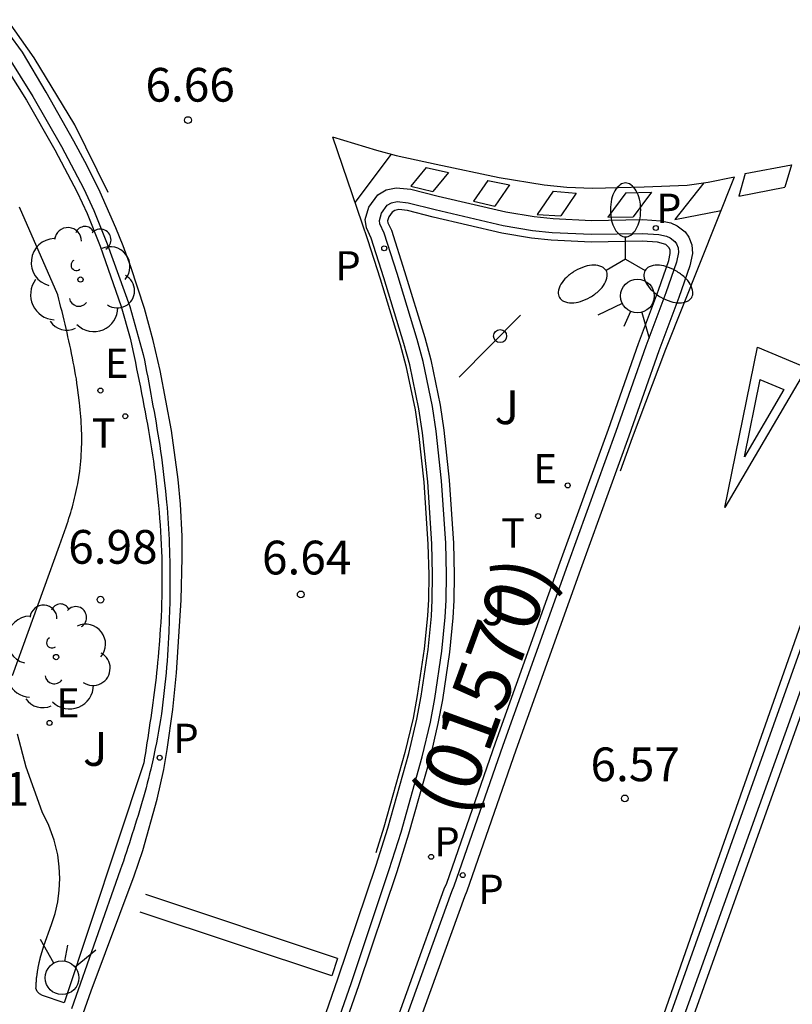
# Model space of a CAD drawing. Units: millimetres. Extents: x 582394 to 582751, y 4795289 to 4795540.
# Drawn here: x 582543 to 582561, y 4795365 to 4795387 of the extents above; entities that cross this region are included whole.
import ezdxf

# ---------------------------------------------------------------- set-up
doc = ezdxf.new("R2010")
doc.units = ezdxf.units.MM
for name, color, linetype in [('020204', 9, 'Continuous'), ('020308', 9, 'Continuous'), ('060108', 9, 'Continuous'), ('060113', 4, 'Continuous'), ('080302', 9, 'Continuous'), ('090109', 9, 'Continuous'), ('100116', 71, 'Continuous'), ('100202', 3, 'Continuous'), ('100302', 7, 'Continuous'), ('210203', 4, 'Continuous'), ('210205', 4, 'Continuous'), ('210303', 4, 'Continuous'), ('210305', 4, 'Continuous'), ('220205', 1, 'Continuous'), ('220207', 9, 'Continuous'), ('220305', 1, 'Continuous'), ('220307', 9, 'Continuous'), ('250205', 9, 'Continuous'), ('260101', 9, 'Continuous'), ('260202', 9, 'Continuous'), ('260203', 9, 'Continuous'), ('260204', 9, 'Continuous'), ('260303', 9, 'Continuous')]:
    doc.layers.add(name, color=color, linetype=linetype)
doc.styles.add('ARIAL', font='ARIAL.TTF', dxfattribs={"height": 1})
doc.styles.add('ROMANS', font='romans__.ttf', dxfattribs={"height": 1})

# ---------------------------------------------------------------- blocks, each defined once
blk = doc.blocks.new('ARBOL')
blk.add_circle((0, 0), 0.0587)
for centre, radius, start, end in [((-0.28, 0.855), 0.3, 359.2878, 173.6078), ((0.097, 0.97), 0.21, 23.1565, 160.4665), ((0.438, 0.881), 0.24, 301.578, 139.328), ((-0.564, 0.381), 0.532, 92.28, 254.58), ((0.656, 0.288), 0.443, 319.8556, 114.7656), ((-0.091, 0.321), 0.12, 119.14, 310.56), ((0.819, -0.249), 0.383, 235.5275, 62.0275), ((-0.556, -0.339), 0.555, 142.64, 266.54), ((-0.039, -0.384), 0.21, 189.64, 323.88), ((0.299, -0.624), 0.532, 224.67, 0.24), ((-0.301, -0.676), 0.45, 213.78, 295.32)]:
    blk.add_arc(centre, radius, start, end)
blk = doc.blocks.new('SEMAFO')
for p, q in [((-0.24, -0.29), (-0.625, -0.75)), ((0.005, -0.375), (0.005, -0.74)), ((0.24, -0.29), (0.625, -0.75))]:
    blk.add_line(p, q)
blk.add_circle((0, 0), 0.375)
blk = doc.blocks.new('FAROLM')
for q in [(0, 0.5), (0.433, -0.25), (-0.433, -0.25)]:
    blk.add_line((0, 0), q)
for points in [[(0, 0.5, 0.159986), (0.117, 0.538, 0.106322), (0.238, 0.675, 0.071006), (0.309, 0.858, 0.057309), (0.337, 1.099, 0.057309), (0.309, 1.339, 0.071006), (0.238, 1.522, 0.106322), (0.117, 1.659, 0.159986), (0, 1.697, 0.159986), (-0.117, 1.659, 0.106322), (-0.238, 1.522, 0.071006), (-0.309, 1.339, 0.057309), (-0.337, 1.099, 0.057309), (-0.309, 0.858, 0.071006), (-0.238, 0.675, 0.106322), (-0.117, 0.538, 0.159986)], [(-0.433, -0.25, 0.159986), (-0.525, -0.168, 0.106322), (-0.704, -0.131, 0.071006), (-0.898, -0.161, 0.057309), (-1.12, -0.258, 0.057309), (-1.315, -0.402, 0.071006), (-1.437, -0.555, 0.106322), (-1.495, -0.728, 0.159986), (-1.47, -0.849, 0.159986), (-1.378, -0.931, 0.106322), (-1.199, -0.967, 0.071006), (-1.005, -0.937, 0.057309), (-0.783, -0.841, 0.057309), (-0.588, -0.697, 0.071006), (-0.466, -0.544, 0.106322), (-0.408, -0.371, 0.159986)], [(0.433, -0.25, 0.159986), (0.408, -0.371, 0.106322), (0.466, -0.544, 0.071006), (0.588, -0.697, 0.057309), (0.783, -0.841, 0.057309), (1.005, -0.937, 0.071006), (1.199, -0.967, 0.106322), (1.378, -0.931, 0.159986), (1.47, -0.849, 0.159986), (1.495, -0.728, 0.106322), (1.437, -0.555, 0.071006), (1.315, -0.402, 0.057309), (1.12, -0.258, 0.057309), (0.898, -0.161, 0.071006), (0.704, -0.131, 0.106322), (0.525, -0.168, 0.159986)]]:
    blk.add_lwpolyline(points, format="xyb", close=True)
blk = doc.blocks.new('COTAPU')
blk.add_circle((0, 0), 0.075)
blk = doc.blocks.new('HUEPIV')
blk.add_circle((0, 0), 0.145)
blk = doc.blocks.new('PLUVI3')
blk.add_circle((0, 0), 0.055)
blk = doc.blocks.new('REGELE')
blk.add_circle((0, 0), 0.055)
blk = doc.blocks.new('REGALU')
blk.add_circle((0, 0), 0.055)
blk = doc.blocks.new('REGTRA')
blk.add_circle((0, 0), 0.055)
blk = doc.blocks.new('PLUVI2')
blk.add_circle((0, 0), 0.055)

msp = doc.modelspace()

# ---------------------------------------------------------------- linework, layer by layer
at = {"layer": '060108'}
for points in [[(582543.144, 4795386.451, 6.863), (582543.712, 4795385.543, 6.854), (582544.344, 4795384.435, 6.84), (582544.84, 4795383.49, 6.837), (582545.069, 4795383.01, 6.838), (582545.36, 4795382.269, 6.834), (582545.868, 4795380.873, 6.808), (582546.166, 4795379.808, 6.809), (582546.19, 4795379.681, 6.808), (582546.215, 4795379.555, 6.808), (582546.239, 4795379.428, 6.807), (582546.263, 4795379.301, 6.806), (582546.287, 4795379.175, 6.805), (582546.311, 4795379.048, 6.805), (582546.335, 4795378.921, 6.804), (582546.358, 4795378.794, 6.803), (582546.381, 4795378.668, 6.802), (582546.404, 4795378.541, 6.802), (582546.426, 4795378.414, 6.801), (582546.448, 4795378.287, 6.8), (582546.469, 4795378.16, 6.799), (582546.49, 4795378.033, 6.798), (582546.51, 4795377.906, 6.797), (582546.53, 4795377.779, 6.796), (582546.549, 4795377.651, 6.795), (582546.567, 4795377.524, 6.794), (582546.585, 4795377.397, 6.793), (582546.601, 4795377.269, 6.791), (582546.617, 4795377.141, 6.79), (582546.632, 4795377.014, 6.789), (582546.659, 4795376.768, 6.786), (582546.682, 4795376.521, 6.783), (582546.693, 4795376.403, 6.782), (582546.702, 4795376.285, 6.78), (582546.711, 4795376.166, 6.779), (582546.719, 4795376.048, 6.777), (582546.726, 4795375.929, 6.776), (582546.733, 4795375.81, 6.774), (582546.738, 4795375.691, 6.772), (582546.743, 4795375.572, 6.771), (582546.747, 4795375.453, 6.769), (582546.751, 4795375.334, 6.767), (582546.754, 4795375.215, 6.765), (582546.756, 4795375.095, 6.764), (582546.757, 4795374.976, 6.762), (582546.758, 4795374.857, 6.76), (582546.758, 4795374.738, 6.758), (582546.757, 4795374.618, 6.756), (582546.756, 4795374.499, 6.755), (582546.754, 4795374.38, 6.753), (582546.752, 4795374.26, 6.751), (582546.749, 4795374.141, 6.749), (582546.741, 4795373.89, 6.746), (582546.731, 4795373.64, 6.742), (582546.725, 4795373.509, 6.74), (582546.718, 4795373.378, 6.739), (582546.711, 4795373.247, 6.737), (582546.702, 4795373.116, 6.735), (582546.693, 4795372.986, 6.734), (582546.683, 4795372.855, 6.732), (582546.672, 4795372.724, 6.73), (582546.66, 4795372.594, 6.729), (582546.647, 4795372.464, 6.727), (582546.633, 4795372.334, 6.726), (582546.618, 4795372.204, 6.724), (582546.602, 4795372.074, 6.723), (582546.585, 4795371.944, 6.722), (582546.567, 4795371.815, 6.721), (582546.548, 4795371.685, 6.719), (582546.527, 4795371.556, 6.718), (582546.505, 4795371.428, 6.717), (582546.482, 4795371.299, 6.716), (582546.458, 4795371.171, 6.715), (582546.432, 4795371.043, 6.714), (582546.383, 4795370.811, 6.713), (582546.33, 4795370.581, 6.712), (582546.305, 4795370.478, 6.711), (582546.279, 4795370.375, 6.711), (582546.253, 4795370.272, 6.711), (582546.226, 4795370.169, 6.71), (582546.198, 4795370.066, 6.71), (582546.169, 4795369.964, 6.71), (582546.14, 4795369.862, 6.709), (582546.11, 4795369.76, 6.709), (582546.08, 4795369.658, 6.709), (582546.049, 4795369.556, 6.709), (582546.018, 4795369.454, 6.709), (582545.986, 4795369.352, 6.708), (582545.954, 4795369.251, 6.708), (582545.921, 4795369.149, 6.708), (582545.889, 4795369.048, 6.708), (582545.856, 4795368.947, 6.708), (582545.822, 4795368.845, 6.708), (582545.789, 4795368.744, 6.708), (582545.756, 4795368.643, 6.708), (582545.722, 4795368.541, 6.708), (582545.689, 4795368.44, 6.708), (582545.655, 4795368.339, 6.708), (582544.571, 4795365.255, 6.685)], [(582569.314, 4795386.274, 6.283), (582568.91, 4795385.961, 6.29), (582568.514, 4795385.639, 6.297), (582568.126, 4795385.307, 6.304), (582567.747, 4795384.965, 6.311), (582567.376, 4795384.615, 6.319), (582567.014, 4795384.255, 6.326), (582566.661, 4795383.886, 6.333), (582566.318, 4795383.508, 6.34), (582565.984, 4795383.123, 6.347), (582565.659, 4795382.729, 6.354), (582565.344, 4795382.327, 6.362), (582565.04, 4795381.917, 6.369), (582564.656, 4795381.368, 6.379), (582564.289, 4795380.807, 6.388), (582563.942, 4795380.234, 6.398), (582563.613, 4795379.651, 6.408), (582563.303, 4795379.057, 6.417), (582563.013, 4795378.453, 6.427), (582562.743, 4795377.84, 6.437), (582557.319, 4795362.692, 6.627)], [(582550.186, 4795364.109, 6.757), (582550.783, 4795365.82, 6.753), (582551.634, 4795368.355, 6.745), (582551.895, 4795369.183, 6.745), (582552.365, 4795370.856, 6.745), (582552.548, 4795371.633, 6.733), (582552.647, 4795372.154, 6.719), (582552.803, 4795373.208, 6.695), (582552.878, 4795373.964, 6.691), (582552.898, 4795374.343, 6.689), (582552.906, 4795374.91, 6.683), (582552.888, 4795375.607, 6.67), (582552.797, 4795377, 6.643), (582552.679, 4795378.101, 6.62), (582552.596, 4795378.649, 6.609), (582552.389, 4795379.647, 6.601), (582552.256, 4795380.139, 6.597), (582551.808, 4795381.604, 6.577), (582551.52, 4795382.506, 6.563), (582551.424, 4795382.712, 6.561), (582551.413, 4795382.788, 6.561), (582551.46, 4795382.946, 6.561), (582551.588, 4795383.125, 6.558), (582551.68, 4795383.179, 6.557), (582551.806, 4795383.205, 6.557), (582552.057, 4795383.179, 6.557), (582552.651, 4795383.03, 6.549), (582554.164, 4795382.675, 6.535), (582554.814, 4795382.566, 6.534), (582555.251, 4795382.522, 6.535), (582556.127, 4795382.479, 6.541), (582557.26, 4795382.497, 6.555), (582557.627, 4795382.473, 6.557), (582557.796, 4795382.44, 6.557), (582557.878, 4795382.404, 6.557), (582557.984, 4795382.321, 6.557), (582558.022, 4795382.268, 6.557), (582558.055, 4795382.18, 6.557), (582558.062, 4795382.072, 6.557), (582558.019, 4795381.857, 6.555), (582557.78, 4795381.177, 6.561), (582557.338, 4795379.989, 6.587), (582556.67, 4795378.091, 6.601), (582555.596, 4795375.129, 6.637), (582554.158, 4795371.11, 6.665), (582553.07, 4795367.986, 6.665), (582553.016, 4795367.859, 6.687), (582551.492, 4795363.628, 6.709)]]:
    msp.add_polyline3d(points, dxfattribs=at)
at = {"layer": '060113'}
for points in [[(582542.42, 4795358.344, 6.616), (582545.006, 4795365.654, 6.626), (582545.966, 4795368.214, 6.624), (582546.156, 4795368.774, 6.627), (582546.474, 4795369.914, 6.636), (582546.619, 4795370.576, 6.638), (582546.698, 4795371.02, 6.639), (582546.822, 4795371.914, 6.64), (582546.906, 4795372.724, 6.638), (582547.01, 4795374.346, 6.636), (582547.031, 4795375.293, 6.642), (582547.026, 4795375.766, 6.646), (582546.994, 4795376.475, 6.652), (582546.944, 4795377.025, 6.657), (582546.79, 4795378.119, 6.668), (582546.538, 4795379.453, 6.676), (582546.384, 4795380.115, 6.678), (582546.191, 4795380.826, 6.676), (582545.888, 4795381.758, 6.67), (582545.716, 4795382.219, 6.67), (582545.554, 4795382.623, 6.679), (582545.206, 4795383.417, 6.719), (582544.918, 4795384.001, 6.74), (582544.625, 4795384.552, 6.746), (582544.01, 4795385.637, 6.756), (582543.481, 4795386.529, 6.773), (582543.178, 4795386.947, 6.782)], [(582569.129, 4795386.545, 6.171), (582568.72, 4795386.226, 6.178), (582568.319, 4795385.897, 6.185), (582567.926, 4795385.558, 6.193), (582567.541, 4795385.21, 6.2), (582567.165, 4795384.852, 6.207), (582566.798, 4795384.486, 6.214), (582566.44, 4795384.111, 6.222), (582566.092, 4795383.727, 6.229), (582565.752, 4795383.334, 6.236), (582565.423, 4795382.934, 6.243), (582565.103, 4795382.525, 6.251), (582564.794, 4795382.109, 6.258), (582564.402, 4795381.551, 6.268), (582564.029, 4795380.98, 6.279), (582563.674, 4795380.397, 6.29), (582563.339, 4795379.804, 6.3), (582563.022, 4795379.2, 6.311), (582562.725, 4795378.586, 6.321), (582562.448, 4795377.963, 6.332), (582556.551, 4795361.39, 6.548), (582554.022, 4795354.186, 6.623), (582555.281, 4795351.726, 6.589)], [(582549.895, 4795364.21, 6.657), (582550.492, 4795365.92, 6.653), (582551.341, 4795368.45, 6.645), (582551.6, 4795369.271, 6.645), (582552.067, 4795370.933, 6.645), (582552.247, 4795371.697, 6.633), (582552.343, 4795372.205, 6.619), (582552.497, 4795373.246, 6.595), (582552.571, 4795373.987, 6.591), (582552.59, 4795374.353, 6.589), (582552.598, 4795374.908, 6.583), (582552.58, 4795375.593, 6.57), (582552.49, 4795376.974, 6.543), (582552.373, 4795378.061, 6.52), (582552.293, 4795378.595, 6.509), (582552.089, 4795379.575, 6.501), (582551.96, 4795380.054, 6.497), (582551.514, 4795381.512, 6.477), (582551.232, 4795382.394, 6.463), (582551.126, 4795382.623, 6.461), (582551.098, 4795382.811, 6.461), (582551.179, 4795383.083, 6.461), (582551.376, 4795383.358, 6.458), (582551.568, 4795383.47, 6.457), (582551.79, 4795383.516, 6.457), (582552.111, 4795383.483, 6.457), (582552.724, 4795383.329, 6.449), (582554.225, 4795382.977, 6.435), (582554.855, 4795382.872, 6.434), (582555.274, 4795382.829, 6.435), (582556.132, 4795382.787, 6.441), (582557.268, 4795382.805, 6.455), (582557.667, 4795382.779, 6.457), (582557.889, 4795382.736, 6.457), (582558.037, 4795382.67, 6.457), (582558.209, 4795382.536, 6.457), (582558.296, 4795382.414, 6.457), (582558.359, 4795382.245, 6.457), (582558.372, 4795382.051, 6.457), (582558.317, 4795381.775, 6.455), (582558.07, 4795381.072, 6.461), (582557.628, 4795379.884, 6.487), (582556.96, 4795377.987, 6.501), (582555.886, 4795375.025, 6.537), (582554.449, 4795371.007, 6.565), (582553.358, 4795367.875, 6.565), (582553.303, 4795367.746, 6.587), (582551.782, 4795363.524, 6.609)]]:
    msp.add_polyline3d(points, dxfattribs=at)
at = {"layer": '090109'}
msp.add_polyline3d([(582554.55, 4795380.679, 10.177), (582553.184, 4795379.301, 10.177)], dxfattribs=at)
at = {"layer": '100116'}
for points in [[(582543.008, 4795386.362, 6.94), (582543.572, 4795385.46, 6.931), (582544.201, 4795384.357, 6.917), (582544.695, 4795383.417, 6.914), (582544.92, 4795382.945, 6.915), (582545.207, 4795382.214, 6.911), (582545.67, 4795380.877, 6.874), (582545.876, 4795380.171, 6.893), (582545.905, 4795380.034, 6.892), (582545.933, 4795379.898, 6.891), (582545.962, 4795379.761, 6.89), (582545.99, 4795379.625, 6.89), (582546.018, 4795379.488, 6.889), (582546.046, 4795379.351, 6.888), (582546.074, 4795379.215, 6.887), (582546.101, 4795379.078, 6.886), (582546.129, 4795378.941, 6.885), (582546.155, 4795378.804, 6.884), (582546.181, 4795378.667, 6.883), (582546.207, 4795378.53, 6.882), (582546.232, 4795378.393, 6.881), (582546.257, 4795378.256, 6.88), (582546.281, 4795378.119, 6.879), (582546.304, 4795377.982, 6.878), (582546.327, 4795377.844, 6.877), (582546.348, 4795377.707, 6.876), (582546.369, 4795377.569, 6.875), (582546.389, 4795377.431, 6.873), (582546.408, 4795377.293, 6.872), (582546.426, 4795377.155, 6.871), (582546.461, 4795376.873, 6.868), (582546.491, 4795376.59, 6.865), (582546.505, 4795376.447, 6.863), (582546.518, 4795376.303, 6.862), (582546.529, 4795376.159, 6.86), (582546.54, 4795376.015, 6.858), (582546.549, 4795375.87, 6.857), (582546.557, 4795375.725, 6.855), (582546.564, 4795375.581, 6.853), (582546.57, 4795375.436, 6.851), (582546.574, 4795375.291, 6.849), (582546.577, 4795375.146, 6.848), (582546.579, 4795375.001, 6.846), (582546.58, 4795374.856, 6.844), (582546.58, 4795374.711, 6.842), (582546.578, 4795374.567, 6.84), (582546.576, 4795374.422, 6.839), (582546.572, 4795374.277, 6.837), (582546.567, 4795374.132, 6.835), (582546.56, 4795373.988, 6.833), (582546.553, 4795373.843, 6.832), (582546.544, 4795373.699, 6.83), (582546.526, 4795373.441, 6.827), (582546.505, 4795373.185, 6.825), (582546.495, 4795373.072, 6.824), (582546.484, 4795372.96, 6.822), (582546.472, 4795372.848, 6.821), (582546.46, 4795372.735, 6.82), (582546.448, 4795372.623, 6.819), (582546.434, 4795372.511, 6.818), (582546.421, 4795372.399, 6.817), (582546.407, 4795372.287, 6.816), (582546.392, 4795372.175, 6.815), (582546.377, 4795372.063, 6.814), (582546.362, 4795371.951, 6.813), (582546.346, 4795371.839, 6.813), (582546.33, 4795371.727, 6.812), (582546.314, 4795371.616, 6.811), (582546.297, 4795371.504, 6.81), (582546.281, 4795371.392, 6.809), (582546.264, 4795371.28, 6.808), (582546.247, 4795371.169, 6.807), (582546.23, 4795371.057, 6.807), (582546.212, 4795370.945, 6.806), (582546.195, 4795370.834, 6.805), (582546.178, 4795370.722, 6.804), (582544.409, 4795365.385, 6.783)], [(582557.552, 4795362.721, 6.717), (582562.924, 4795377.777, 6.531), (582563.193, 4795378.382, 6.521), (582563.482, 4795378.978, 6.511), (582563.79, 4795379.564, 6.501), (582564.116, 4795380.14, 6.491), (582564.461, 4795380.705, 6.481), (582564.823, 4795381.259, 6.471), (582565.204, 4795381.801, 6.461), (582565.504, 4795382.204, 6.454), (582565.815, 4795382.601, 6.448), (582566.134, 4795382.989, 6.442), (582566.464, 4795383.369, 6.435), (582566.802, 4795383.742, 6.429), (582567.149, 4795384.106, 6.422), (582567.506, 4795384.461, 6.416), (582567.87, 4795384.808, 6.409), (582568.244, 4795385.145, 6.403), (582568.625, 4795385.473, 6.397), (582569.014, 4795385.792, 6.39), (582569.411, 4795386.102, 6.384)], [(582544.3, 4795375.562, 6.885), (582544.452, 4795375.974, 6.88), (582544.472, 4795376.038, 6.881), (582544.493, 4795376.101, 6.882), (582544.512, 4795376.164, 6.882), (582544.532, 4795376.228, 6.883), (582544.551, 4795376.291, 6.884), (582544.57, 4795376.355, 6.884), (582544.588, 4795376.418, 6.885), (582544.605, 4795376.482, 6.886), (582544.622, 4795376.546, 6.886), (582544.638, 4795376.61, 6.887), (582544.654, 4795376.674, 6.888), (582544.669, 4795376.738, 6.888), (582544.683, 4795376.803, 6.889), (582544.696, 4795376.867, 6.89), (582544.708, 4795376.932, 6.891), (582544.733, 4795377.071, 6.892), (582544.753, 4795377.211, 6.894), (582544.762, 4795377.286, 6.895), (582544.77, 4795377.362, 6.895), (582544.778, 4795377.437, 6.896), (582544.784, 4795377.513, 6.897), (582544.788, 4795377.588, 6.898), (582544.792, 4795377.664, 6.899), (582544.795, 4795377.74, 6.9), (582544.797, 4795377.816, 6.901), (582544.797, 4795377.891, 6.902), (582544.797, 4795377.968, 6.903), (582544.796, 4795378.044, 6.904), (582544.794, 4795378.12, 6.904), (582544.791, 4795378.197, 6.905), (582544.787, 4795378.273, 6.906), (582544.782, 4795378.349, 6.907), (582544.777, 4795378.425, 6.908), (582544.771, 4795378.502, 6.909), (582544.764, 4795378.578, 6.91), (582544.757, 4795378.654, 6.911), (582544.748, 4795378.73, 6.911), (582544.728, 4795378.901, 6.913), (582544.705, 4795379.072, 6.915), (582544.691, 4795379.167, 6.916), (582544.677, 4795379.262, 6.917), (582544.661, 4795379.356, 6.918), (582544.645, 4795379.451, 6.919), (582544.628, 4795379.545, 6.92), (582544.61, 4795379.639, 6.921), (582544.592, 4795379.733, 6.921), (582544.573, 4795379.827, 6.922), (582544.553, 4795379.921, 6.923), (582544.533, 4795380.014, 6.924), (582544.512, 4795380.108, 6.925), (582544.491, 4795380.201, 6.925), (582544.47, 4795380.294, 6.926), (582544.448, 4795380.387, 6.927), (582544.426, 4795380.48, 6.928), (582544.404, 4795380.573, 6.929), (582544.381, 4795380.666, 6.929), (582544.359, 4795380.759, 6.93), (582544.336, 4795380.852, 6.931), (582544.313, 4795380.945, 6.932), (582544.29, 4795381.038, 6.932), (582544.267, 4795381.131, 6.933), (582543.416, 4795383.083, 6.96)], [(582551.33, 4795363.686, 6.759), (582552.856, 4795367.922, 6.737), (582552.91, 4795368.048, 6.715), (582553.996, 4795371.167, 6.715), (582555.434, 4795375.187, 6.687), (582556.508, 4795378.149, 6.651), (582557.176, 4795380.047, 6.637), (582557.618, 4795381.235, 6.611), (582557.85, 4795381.895, 6.605), (582557.881, 4795382.051, 6.607), (582557.876, 4795382.129, 6.607), (582557.858, 4795382.178, 6.607), (582557.778, 4795382.253, 6.607), (582557.598, 4795382.303, 6.607), (582557.256, 4795382.325, 6.605), (582556.12, 4795382.307, 6.591), (582555.234, 4795382.351, 6.585), (582554.793, 4795382.395, 6.584), (582554.136, 4795382.505, 6.585), (582552.61, 4795382.863, 6.599), (582552.036, 4795383.007, 6.607), (582551.848, 4795383.027, 6.607), (582551.754, 4795383.007, 6.607), (582551.699, 4795382.974, 6.608), (582551.622, 4795382.867, 6.611), (582551.596, 4795382.779, 6.611), (582551.602, 4795382.737, 6.611), (582551.68, 4795382.569, 6.613), (582551.972, 4795381.655, 6.627), (582552.422, 4795380.183, 6.647), (582552.557, 4795379.687, 6.651), (582552.766, 4795378.679, 6.659), (582552.85, 4795378.126, 6.67), (582552.968, 4795377.015, 6.693), (582553.059, 4795375.611, 6.72), (582553.078, 4795374.909, 6.733), (582553.07, 4795374.335, 6.739), (582553.049, 4795373.952, 6.741), (582552.974, 4795373.187, 6.745), (582552.816, 4795372.124, 6.769), (582552.716, 4795371.599, 6.783), (582552.532, 4795370.816, 6.795), (582552.06, 4795369.136, 6.795), (582551.798, 4795368.304, 6.795), (582550.946, 4795365.764, 6.803), (582550.348, 4795364.052, 6.807)], [(582543.26, 4795372.671, 6.874), (582544.3, 4795375.562, 6.885)], [(582544.409, 4795365.385, 6.783), (582543.923, 4795365.552, 6.803), (582543.855, 4795365.585, 6.805), (582543.805, 4795365.642, 6.806), (582543.78, 4795365.714, 6.808), (582543.78, 4795365.72, 6.808), (582543.781, 4795365.737, 6.808), (582543.781, 4795365.753, 6.808), (582543.782, 4795365.77, 6.808), (582543.784, 4795365.803, 6.808), (582543.785, 4795365.821, 6.808), (582543.787, 4795365.844, 6.808), (582543.788, 4795365.863, 6.808), (582543.79, 4795365.888, 6.808), (582543.792, 4795365.913, 6.808), (582543.795, 4795365.943, 6.808), (582543.798, 4795365.965, 6.808), (582543.804, 4795366.017, 6.808), (582543.807, 4795366.04, 6.808), (582543.81, 4795366.06, 6.808), (582543.813, 4795366.078, 6.808), (582543.816, 4795366.098, 6.808), (582543.819, 4795366.116, 6.808), (582543.822, 4795366.134, 6.808), (582543.825, 4795366.15, 6.808), (582543.828, 4795366.169, 6.808), (582543.832, 4795366.19, 6.808), (582543.835, 4795366.205, 6.808), (582543.838, 4795366.218, 6.808), (582543.84, 4795366.231, 6.808), (582543.842, 4795366.24, 6.808), (582543.844, 4795366.25, 6.808), (582543.846, 4795366.257, 6.808), (582543.848, 4795366.268, 6.808), (582543.851, 4795366.284, 6.808), (582543.854, 4795366.294, 6.808), (582543.856, 4795366.302, 6.808), (582543.859, 4795366.315, 6.808), (582543.861, 4795366.325, 6.808), (582543.863, 4795366.335, 6.808), (582543.867, 4795366.349, 6.808), (582543.87, 4795366.362, 6.808), (582543.872, 4795366.37, 6.808), (582543.875, 4795366.381, 6.808), (582543.957, 4795366.658, 6.833), (582544.125, 4795367.129, 6.834), (582544.205, 4795367.378, 6.838), (582544.263, 4795367.634, 6.842), (582544.297, 4795367.893, 6.846), (582544.309, 4795368.155, 6.85), (582544.298, 4795368.416, 6.855), (582544.264, 4795368.676, 6.859), (582544.185, 4795369.008, 6.862), (582544.069, 4795369.33, 6.865), (582543.916, 4795369.636, 6.868), (582543.563, 4795370.626, 6.867), (582543.366, 4795371.364, 6.874)]]:
    msp.add_polyline3d(points, dxfattribs=at)
at = {"layer": '260101'}
for points in [[(582545.386, 4795383.412, 6.701), (582544.646, 4795384.917, 6.712), (582543.736, 4795386.406, 6.75), (582542.884, 4795387.605, 6.759), (582542.066, 4795388.621, 6.763), (582541.17, 4795389.624, 6.767), (582539.123, 4795391.828, 6.876), (582538.125, 4795393.072, 6.872), (582537.25, 4795394.264, 6.891), (582536.403, 4795395.56, 6.909), (582535.494, 4795396.971, 6.949), (582534.666, 4795398.194, 7.024), (582533.681, 4795399.403, 7.059)], [(582550.37, 4795384.645, 6.489), (582551.02, 4795382.737, 6.465)], [(582550.37, 4795384.645, 6.489), (582551.35, 4795384.351, 6.465), (582551.789, 4795384.234, 6.454), (582552.678, 4795384.037, 6.437), (582554.078, 4795383.739, 6.431), (582555.077, 4795383.576, 6.422), (582555.58, 4795383.527, 6.419), (582556.153, 4795383.505, 6.418), (582557.3, 4795383.531, 6.419), (582558.253, 4795383.574, 6.421), (582558.724, 4795383.639, 6.411), (582559.308, 4795383.757, 6.389)], [(582551.679, 4795384.263, 6.457), (582550.867, 4795383.187, 6.471)], [(582552.453, 4795383.962, 6.443), (582552.116, 4795383.552, 6.443)], [(582552.453, 4795383.962, 6.443), (582552.947, 4795383.855, 6.437)], [(582559.546, 4795383.829, 6.344), (582560.572, 4795384.023, 6.334)], [(582560.572, 4795384.023, 6.334), (582560.428, 4795383.524, 6.4)], [(582552.947, 4795383.855, 6.437), (582552.599, 4795383.431, 6.437)], [(582553.828, 4795383.677, 6.429), (582553.507, 4795383.215, 6.423)], [(582553.828, 4795383.677, 6.429), (582554.307, 4795383.578, 6.426)], [(582557.782, 4795379.926, 6.427), (582559.308, 4795383.757, 6.389)], [(582559.546, 4795383.829, 6.344), (582559.402, 4795383.33, 6.41)], [(582552.116, 4795383.552, 6.443), (582552.599, 4795383.431, 6.437)], [(582554.307, 4795383.578, 6.426), (582553.978, 4795383.105, 6.42)], [(582558.624, 4795383.625, 6.413), (582557.982, 4795382.811, 6.413), (582559.009, 4795383.005, 6.399)], [(582559.402, 4795383.33, 6.41), (582560.428, 4795383.524, 6.4)], [(582555.274, 4795383.439, 6.401), (582554.922, 4795382.919, 6.401)], [(582555.274, 4795383.439, 6.401), (582555.789, 4795383.397, 6.396)], [(582555.789, 4795383.397, 6.396), (582555.445, 4795382.889, 6.396)], [(582556.892, 4795383.4, 6.411), (582556.489, 4795382.861, 6.407)], [(582556.892, 4795383.4, 6.411), (582557.466, 4795383.416, 6.408)], [(582557.466, 4795383.416, 6.408), (582557.057, 4795382.87, 6.404)], [(582553.507, 4795383.215, 6.423), (582553.978, 4795383.105, 6.42)], [(582554.922, 4795382.919, 6.401), (582555.445, 4795382.889, 6.396)], [(582556.489, 4795382.861, 6.407), (582557.057, 4795382.87, 6.404)], [(582551.02, 4795382.737, 6.462), (582551.15, 4795382.362, 6.463), (582551.43, 4795381.486, 6.477), (582551.875, 4795380.03, 6.497), (582552.003, 4795379.555, 6.501), (582552.206, 4795378.579, 6.509), (582552.286, 4795378.05, 6.52), (582552.402, 4795376.966, 6.543), (582552.492, 4795375.589, 6.57), (582552.51, 4795374.907, 6.583), (582552.502, 4795374.356, 6.589), (582552.483, 4795373.994, 6.591), (582552.41, 4795373.257, 6.595), (582552.256, 4795372.22, 6.619), (582552.161, 4795371.715, 6.633), (582551.982, 4795370.955, 6.645), (582551.516, 4795369.296, 6.645), (582551.335, 4795368.723, 6.645)], [(582559.094, 4795376.402, 6.411), (582559.816, 4795379.972, 6.377)], [(582559.816, 4795379.972, 6.377), (582560.918, 4795379.506, 6.333)], [(582556.775, 4795377.218, 6.51), (582557.043, 4795377.957, 6.501), (582557.782, 4795379.926, 6.427)], [(582560.918, 4795379.506, 6.333), (582559.094, 4795376.402, 6.411)], [(582559.527, 4795377.533, 6.399), (582559.875, 4795379.252, 6.384)], [(582559.874, 4795379.252, 6.4), (582560.406, 4795379.028, 6.378)], [(582560.406, 4795379.029, 6.349), (582559.527, 4795377.532, 6.387)], [(582556.502, 4795361.583, 6.555), (582558.706, 4795367.905, 6.484), (582561.382, 4795375.508, 6.385)], [(582550.483, 4795366.372, 6.637), (582546.225, 4795367.794, 6.584)], [(582550.354, 4795365.986, 6.637), (582546.096, 4795367.408, 6.584)], [(582550.483, 4795366.372, 6.637), (582550.354, 4795365.986, 6.637)]]:
    msp.add_polyline3d(points, dxfattribs=at)

# ---------------------------------------------------------------- block references
at = {"layer": '020204', "rotation": 359.9987685839998}
for p in [(582547.159, 4795385.02, 6.659), (582549.666, 4795374.471, 6.636), (582545.214, 4795374.354, 6.975), (582556.869, 4795369.935, 6.565)]:
    msp.add_blockref('COTAPU', p, dxfattribs=at)
at = {"layer": '100202', "rotation": 359.9987685839998}
for p in [(582544.77, 4795381.473, 6.954), (582544.227, 4795373.078, 6.928)]:
    msp.add_blockref('ARBOL', p, dxfattribs=at)
at = {"layer": '210203', "rotation": 359.9987685839998}
msp.add_blockref('PLUVI2', (582552.564, 4795368.635, 6.822), dxfattribs=at)
at = {"layer": '210205', "rotation": 359.9987685839998}
for p in [(582557.558, 4795382.619, 6.404), (582551.522, 4795382.168, 6.425), (582546.53, 4795370.839, 6.565), (582553.266, 4795368.228, 6.543)]:
    msp.add_blockref('PLUVI3', p, dxfattribs=at)
at = {"layer": '220205', "rotation": 359.9987685839998}
for p in [(582545.212, 4795379.004, 6.977), (582555.6, 4795376.895, 6.727)]:
    msp.add_blockref('REGELE', p, dxfattribs=at)
at = {"layer": '220207', "rotation": 359.9987685839998}
msp.add_blockref('REGALU', (582544.081, 4795371.613, 6.98), dxfattribs=at)
at = {"layer": '250205', "rotation": 359.9987685839998}
msp.add_blockref('FAROLM', (582556.886, 4795381.923, 6.675), dxfattribs=at)
at = {"layer": '260202', "rotation": 359.9987685839998}
msp.add_blockref('HUEPIV', (582554.098, 4795380.215, 6.853), dxfattribs=at)
at = {"layer": '260203', "rotation": 359.9987685839998}
for p in [(582545.765, 4795378.433, 6.955), (582554.942, 4795376.213, 6.754)]:
    msp.add_blockref('REGTRA', p, dxfattribs=at)
at = {"layer": '260204'}
for p, rotation in [((582557.15, 4795381.107, 6.667), 335.5506685760082), ((582544.359, 4795365.945, 6.716), 169.5152937472594)]:
    msp.add_blockref('SEMAFO', p, dxfattribs=dict(at, rotation=rotation))

# ---------------------------------------------------------------- texts
at = {"layer": '020308', "style": 'ARIAL'}
for s, p in [('6.66', (582546.213, 4795385.429, 6.659)), ('6.98', (582544.496, 4795375.153, 6.975)), ('6.64', (582548.803, 4795374.915, 6.636)), ('6.57', (582556.107, 4795370.317, 6.565)), ('6.81', (582541.643, 4795369.772, 6.805))]:
    msp.add_text(s, height=0.75, rotation=359.9988, dxfattribs=at).set_placement(p)
at = {"layer": '080302', "style": 'ARIAL'}
msp.add_text('(01570)', height=1.25, rotation=70.0778, dxfattribs=at).set_placement((582553.309, 4795369.468))
at = {"layer": '100302', "style": 'ARIAL'}
for p in [(582553.974, 4795378.257), (582553.684, 4795373.787), (582544.824, 4795370.658)]:
    msp.add_text('J', height=0.75, rotation=359.9988, dxfattribs=at).set_placement(p)
at = {"layer": '210303', "style": 'ROMANS'}
msp.add_text('P', height=0.65, rotation=359.9988, dxfattribs=at).set_placement((582552.637, 4795368.644, 6.822))
at = {"layer": '210305', "style": 'ROMANS'}
for p in [(582557.567, 4795382.734, 6.404), (582550.437, 4795381.454, 6.425), (582546.836, 4795370.945, 6.565), (582553.616, 4795367.588, 6.543)]:
    msp.add_text('P', height=0.65, rotation=359.9988, dxfattribs=at).set_placement(p)
at = {"layer": '220305', "style": 'ROMANS'}
for p in [(582545.313, 4795379.285, 6.977), (582554.837, 4795376.942, 6.727)]:
    msp.add_text('E', height=0.65, rotation=359.9988, dxfattribs=at).set_placement(p)
at = {"layer": '220307', "style": 'ROMANS'}
msp.add_text('E', height=0.65, rotation=359.9988, dxfattribs=at).set_placement((582544.228, 4795371.735, 6.98))
at = {"layer": '260303', "style": 'ROMANS'}
for p in [(582545.019, 4795377.735, 6.955), (582554.12, 4795375.513, 6.754)]:
    msp.add_text('T', height=0.65, rotation=359.9988, dxfattribs=at).set_placement(p)

doc.saveas('drawing.dxf')
